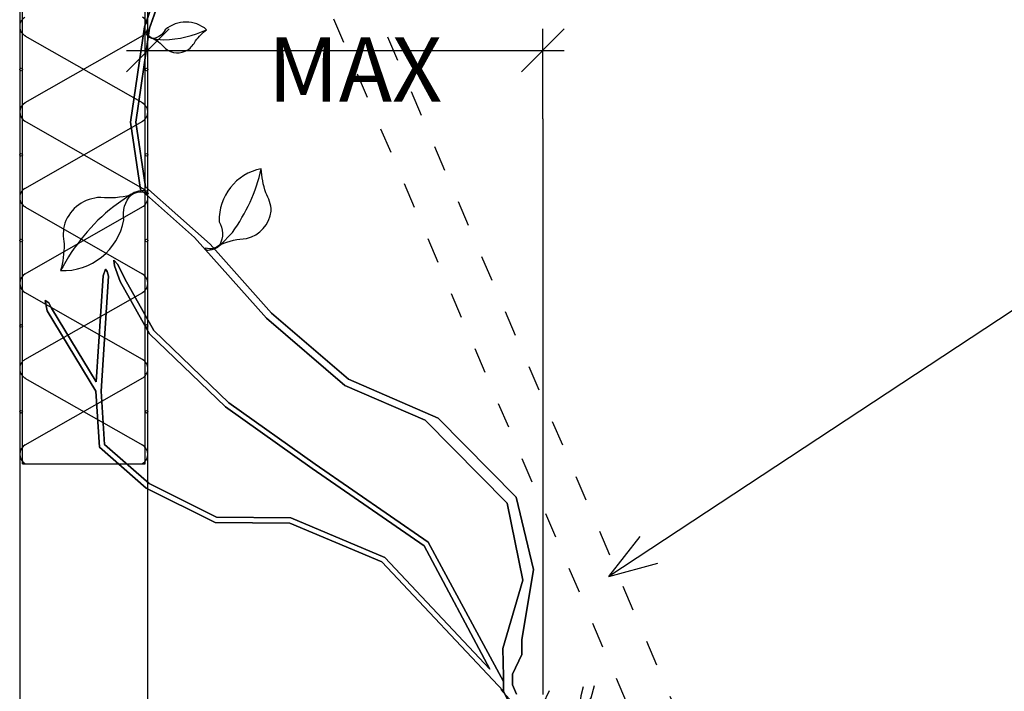
# Model space of a CAD drawing. Extents: x -72 to 47, y -12 to 151.
# Drawn here: x -51 to -28, y 114 to 129 of the extents above; entities that cross this region are included whole.
import ezdxf
from ezdxf.enums import TextEntityAlignment as Align

# ---------------------------------------------------------------- set-up
doc = ezdxf.new("R2010")
doc.units = 0
doc.header["$MEASUREMENT"] = 0
doc.linetypes.add('Dashed', pattern=[1, 0.3, -0.4, 0.3])
doc.layers.add('BCKGRND2', color=51, linetype='Continuous')
doc.styles.add('DCADTXTSTYLE3', font='ROMANS')

msp = doc.modelspace()

# ---------------------------------------------------------------- linework, layer by layer
at = {"layer": 'BCKGRND2', "color": 214, "linetype": 'Continuous', "ltscale": 12}
for p, q in [((-51.02, 149.066), (-51.02, 113.037)), ((-48.02, 113.037), (-48.02, 149.066))]:
    msp.add_line(p, q, dxfattribs=at)
at = {"layer": 'BCKGRND2', "color": 30, "linetype": 'Continuous', "ltscale": 12}
for p, q in [((2.545, 142.601), (-37.228, 116.401)), ((-47.52, 129.22), (-48.52, 128.22)), ((-48.02, 127.116), (-48.02, 129.22)), ((-39.269, 128.22), (-38.269, 129.22)), ((-38.769, 127.116), (-38.769, 129.22)), ((-48.52, 128.72), (-38.269, 128.72))]:
    msp.add_line(p, q, dxfattribs=at)
at = {"layer": 'BCKGRND2', "color": 250, "linetype": 'Dashed', "ltscale": 2}
for p, q in [((-35.551, 113.037), (-48.082, 142.294)), ((-48.082, 139.755), (-36.64, 113.04))]:
    msp.add_line(p, q, dxfattribs=at)
at = {"layer": 'BCKGRND2', "color": 253, "linetype": 'Continuous', "ltscale": 12}
for p, q in [((-50.957, 129.059), (-50.957, 133.066)), ((-48.082, 129.059), (-48.082, 133.066)), ((-50.957, 125.052), (-50.957, 129.059)), ((-50.899, 129.059), (-48.14, 127.487)), ((-48.141, 129.059), (-50.899, 127.487)), ((-48.082, 125.052), (-48.082, 129.059)), ((-50.899, 125.487), (-48.14, 127.059)), ((-48.141, 125.487), (-50.899, 127.059)), ((-50.957, 121.044), (-50.957, 125.052)), ((-50.899, 125.052), (-48.14, 123.479)), ((-48.141, 125.052), (-50.899, 123.479)), ((-48.082, 121.044), (-48.082, 125.052)), ((-50.899, 121.479), (-48.14, 123.052)), ((-48.141, 121.479), (-50.899, 123.052)), ((-50.957, 119.037), (-50.957, 121.044)), ((-50.899, 121.044), (-48.14, 119.472)), ((-48.141, 121.044), (-50.899, 119.472)), ((-48.082, 119.037), (-48.082, 121.044)), ((-50.957, 119.037), (-48.082, 119.037))]:
    msp.add_line(p, q, dxfattribs=at)
at = {"layer": 'BCKGRND2', "color": 250, "linetype": 'Continuous', "ltscale": 12}
for p, q in [((-48.099, 129.268), (-47.593, 130.731)), ((-48.099, 129.268, 96), (-47.593, 130.731, 96)), ((-47.472, 130.697), (-47.977, 129.238)), ((-47.472, 130.697, 96), (-47.977, 129.238, 96)), ((-48.423, 127.04), (-48.099, 129.268)), ((-48.423, 127.04, 96), (-48.099, 129.268, 96)), ((-47.977, 129.238), (-48.297, 127.04)), ((-47.977, 129.238, 96), (-48.297, 127.04, 96)), ((-48.099, 129.268), (-48.099, 129.268, 96)), ((-48.099, 129.268), (-48.099, 129.268, 96)), ((-47.977, 129.238), (-47.977, 129.238, 96)), ((-47.977, 129.238), (-47.977, 129.238, 96)), ((-48.192, 125.46), (-48.423, 127.04)), ((-48.423, 127.04), (-48.423, 127.04, 96)), ((-48.192, 125.46, 96), (-48.423, 127.04, 96)), ((-48.423, 127.04), (-48.423, 127.04, 96)), ((-48.297, 127.04), (-48.297, 127.04, 96)), ((-48.297, 127.04), (-48.075, 125.523)), ((-48.297, 127.04, 96), (-48.075, 125.523, 96)), ((-48.297, 127.04), (-48.297, 127.04, 96)), ((-46.926, 124.334), (-48.192, 125.46)), ((-48.192, 125.46), (-48.192, 125.46, 96)), ((-46.926, 124.334, 96), (-48.192, 125.46, 96)), ((-48.192, 125.46), (-48.192, 125.46, 96)), ((-48.075, 125.523), (-48.075, 125.523, 96)), ((-48.075, 125.523), (-46.564, 124.179)), ((-48.075, 125.523, 96), (-46.564, 124.179, 96)), ((-48.075, 125.523), (-48.075, 125.523, 96)), ((-45.238, 122.449), (-46.926, 124.334)), ((-46.926, 124.334), (-46.926, 124.334, 96)), ((-45.238, 122.449, 96), (-46.926, 124.334, 96)), ((-46.926, 124.334), (-46.926, 124.334, 96)), ((-46.564, 124.179), (-46.564, 124.179, 96)), ((-46.564, 124.179), (-45.121, 122.568)), ((-46.564, 124.179, 96), (-45.121, 122.568, 96)), ((-46.564, 124.179), (-46.564, 124.179, 96)), ((-48.801, 123.675), (-48.816, 123.807)), ((-48.816, 123.807), (-48.723, 123.704)), ((-49.067, 123.436), (-49.013, 123.593)), ((-49.013, 123.593), (-48.968, 123.538)), ((-48.667, 123.306), (-48.801, 123.675)), ((-48.723, 123.704), (-48.558, 123.367)), ((-49.227, 120.957), (-49.067, 123.436)), ((-49.116, 120.74), (-48.942, 123.428)), ((-48.968, 123.538), (-48.942, 123.428)), ((-47.877, 122.161), (-48.558, 123.367)), ((-47.977, 122.083), (-48.667, 123.306)), ((-50.379, 122.616), (-50.427, 122.858)), ((-50.427, 122.858), (-50.335, 122.809)), ((-50.335, 122.809), (-50.272, 122.681)), ((-49.227, 120.957), (-50.272, 122.681)), ((-49.241, 120.74), (-50.379, 122.616)), ((-43.409, 120.873), (-45.238, 122.449)), ((-45.238, 122.449), (-45.238, 122.449, 96)), ((-43.409, 120.873, 96), (-45.238, 122.449, 96)), ((-45.238, 122.449), (-45.238, 122.449, 96)), ((-45.121, 122.568), (-45.121, 122.568, 96)), ((-45.121, 122.568), (-43.319, 121.016)), ((-45.121, 122.568, 96), (-43.319, 121.016, 96)), ((-45.121, 122.568), (-45.121, 122.568, 96)), ((-46.202, 120.368), (-47.977, 122.083)), ((-46.122, 120.465), (-47.877, 122.161)), ((-41.524, 120.057), (-43.409, 120.873)), ((-43.409, 120.873), (-43.409, 120.873, 96)), ((-41.524, 120.057, 96), (-43.409, 120.873, 96)), ((-43.409, 120.873), (-43.409, 120.873, 96)), ((-43.319, 121.016), (-43.319, 121.016, 96)), ((-43.319, 121.016), (-41.224, 120.109)), ((-43.319, 121.016, 96), (-41.224, 120.109, 96)), ((-43.319, 121.016), (-43.319, 121.016, 96)), ((-49.153, 119.427), (-49.241, 120.74)), ((-49.032, 119.487), (-49.116, 120.74)), ((-44.172, 118.929), (-46.202, 120.368)), ((-44.1, 119.031), (-46.122, 120.465)), ((-41.224, 120.109), (-41.224, 120.109, 96)), ((-41.224, 120.109), (-39.4, 118.259)), ((-41.224, 120.109, 96), (-39.4, 118.259, 96)), ((-41.224, 120.109), (-41.224, 120.109, 96)), ((-39.61, 118.116), (-41.524, 120.057)), ((-41.524, 120.057), (-41.524, 120.057, 96)), ((-39.61, 118.116, 96), (-41.524, 120.057, 96)), ((-41.524, 120.057), (-41.524, 120.057, 96)), ((-48.055, 118.468), (-49.153, 119.427)), ((-47.985, 118.573), (-49.032, 119.487)), ((-41.453, 117.2), (-44.1, 119.031)), ((-41.549, 117.115), (-44.172, 118.929)), ((-46.41, 117.785), (-47.985, 118.573)), ((-46.44, 117.661), (-48.055, 118.468)), ((-39.4, 118.259), (-39.4, 118.259, 96)), ((-39.4, 118.259), (-38.988, 116.562)), ((-39.4, 118.259, 96), (-38.988, 116.562, 96)), ((-39.4, 118.259), (-39.4, 118.259, 96)), ((-39.237, 116.315), (-39.61, 118.116)), ((-39.61, 118.116), (-39.61, 118.116, 96)), ((-39.237, 116.315, 96), (-39.61, 118.116, 96)), ((-39.61, 118.116), (-39.61, 118.116, 96)), ((-44.698, 117.648), (-46.44, 117.661)), ((-44.673, 117.773), (-46.41, 117.785)), ((-42.541, 116.739), (-44.698, 117.648)), ((-42.468, 116.844), (-44.673, 117.773)), ((-40.01, 114.227), (-41.549, 117.115)), ((-39.695, 113.939), (-41.453, 117.2)), ((-39.696, 113.71), (-42.541, 116.739)), ((-40.01, 114.227), (-42.468, 116.844))]:
    msp.add_line(p, q, dxfattribs=at)
at = {"layer": 'BCKGRND2', "color": 30, "linetype": 'Continuous', "ltscale": 2}
msp.add_line((-38.769, 127.116), (-38.769, 113.632), dxfattribs=at)
at = {"layer": 'BCKGRND2', "color": 134, "linetype": 'Continuous', "ltscale": 12}
for q in [(-36.495, 117.333), (-36.082, 116.707)]:
    msp.add_line((-37.228, 116.401), q, dxfattribs=at)
at = {"layer": 'BCKGRND2', "color": 250, "linetype": 'Continuous', "ltscale": 0.32768}
for points in [[(-48.041, 129.132), (-48.059, 129.103, 0.244303), (-47.879, 128.993, -0.093757), (-47.61, 128.761, 0.307883), (-47.085, 128.729, 0.117978), (-46.902, 128.946, -0.06466), (-46.643, 129.202, 0.37032), (-47.612, 129.204, -0.261755), (-47.894, 128.999, -0.269847), (-48.039, 129.127, -0.00672), (-48.041, 129.132)], [(-48.011, 125.361), (-48.019, 125.419, 0.244303), (-48.429, 125.329, -0.093757), (-49.124, 125.275, 0.307883), (-49.966, 124.669, 0.117978), (-49.979, 124.185, -0.06466), (-50.063, 123.561, 0.37032), (-48.579, 124.749, -0.261755), (-48.399, 125.34, -0.269847), (-48.02, 125.367, -0.00672), (-48.011, 125.361)]]:
    msp.add_lwpolyline(points, format="xyb", close=True, dxfattribs=at)
for points in [[(-47.894, 128.992), (-47.643, 128.97, 0.102285), (-46.643, 129.202)], [(-48.407, 125.349), (-48.819, 125.067, 0.102285), (-50.063, 123.561)]]:
    msp.add_lwpolyline(points, format="xyb", dxfattribs=at)
at = {"layer": 'BCKGRND2', "color": 250, "linetype": 'Continuous', "ltscale": 0.512}
msp.add_lwpolyline([(-46.678, 124.094), (-46.654, 124.044, 0.244303), (-46.313, 124.176, -0.093757), (-45.706, 124.314, 0.307883), (-45.13, 124.957, 0.117978), (-45.259, 125.385, -0.06466), (-45.365, 125.945, 0.37032), (-46.348, 124.707, -0.261755), (-46.337, 124.162, -0.269847), (-46.669, 124.09, -0.00672), (-46.678, 124.094)], format="xyb", close=True, dxfattribs=at)
msp.add_lwpolyline([(-46.327, 124.156), (-46.041, 124.458, 0.102285), (-45.365, 125.945)], format="xyb", dxfattribs=at)
at = {"layer": 'BCKGRND2', "color": 250, "linetype": 'Continuous', "ltscale": 0.8}
for points in [[(-38.873, 112.041), (-39.107, 112.594), (-39.289, 112.953), (-39.289, 113.23), (-39.758, 113.755)], [(-38.71, 112.057), (-38.886, 112.415), (-38.913, 112.644), (-38.913, 112.83), (-38.872, 113.002), (-38.778, 113.259), (-38.764, 113.417), (-38.616, 113.732)], [(-38.338, 112.054), (-38.207, 112.473), (-38.097, 112.671), (-38.02, 112.88), (-37.966, 113.182), (-37.889, 113.45), (-37.878, 113.613), (-37.823, 113.822)], [(-38.229, 112.043), (-38.185, 112.333), (-38.02, 112.636), (-37.9, 112.892), (-37.834, 113.206), (-37.736, 113.427), (-37.637, 113.555), (-37.56, 113.845)]]:
    msp.add_lwpolyline(points, dxfattribs=at)
at = {"layer": 'BCKGRND2', "color": 253, "linetype": 'Continuous', "ltscale": 12}
for centre in [(-50.989, 128.273), (-48.051, 128.273), (-50.989, 126.273), (-48.051, 126.273), (-50.989, 124.265), (-48.051, 124.265), (-50.989, 122.265), (-48.051, 122.265), (-50.989, 120.258), (-48.051, 120.258)]:
    msp.add_circle(centre, 0.0312, dxfattribs=at)
for centre, start, end in [((-50.77, 129.28), 120.9925, 242.2056), ((-48.27, 129.28), 297.7944, 418.9919), ((-50.77, 127.273), 118.3325, 239.1742), ((-48.27, 127.273), 300.8258, 421.6675), ((-50.77, 125.273), 120.9925, 242.2056), ((-48.27, 125.273), 297.7944, 418.9919), ((-50.77, 123.265), 118.3325, 239.1742), ((-48.27, 123.265), 300.8258, 421.6675), ((-50.77, 121.265), 120.9925, 242.2056), ((-48.27, 121.265), 297.7944, 418.9919), ((-50.77, 119.258), 118.3325, 239.1742), ((-48.27, 119.258), 300.8258, 421.6675)]:
    msp.add_arc(centre, 0.25, start, end, dxfattribs=at)
at = {"layer": 'BCKGRND2', "color": 250, "linetype": 'Continuous', "ltscale": 12}
for points, invisible_edges in [([(-48.099, 129.268, 96), (-47.977, 129.238, 96), (-47.593, 130.731, 96)], 3), ([(-48.099, 129.268), (-47.593, 130.731), (-47.977, 129.238)], 14), ([(-47.593, 130.731, 96), (-47.977, 129.238, 96), (-47.472, 130.697, 96)], 13), ([(-47.593, 130.731), (-47.472, 130.697), (-47.977, 129.238)], 13), ([(-48.297, 127.04, 96), (-48.099, 129.268, 96), (-48.423, 127.04, 96)], 13), ([(-48.297, 127.04), (-48.423, 127.04), (-48.099, 129.268)], 13), ([(-48.099, 129.268, 96), (-48.297, 127.04, 96), (-47.977, 129.238, 96)], 13), ([(-48.099, 129.268), (-47.977, 129.238), (-48.297, 127.04)], 13), ([(-48.192, 125.46, 96), (-48.297, 127.04, 96), (-48.423, 127.04, 96)], 3), ([(-48.192, 125.46), (-48.423, 127.04), (-48.297, 127.04)], 14), ([(-48.297, 127.04, 96), (-48.192, 125.46, 96), (-48.075, 125.523, 96)], 3), ([(-48.297, 127.04), (-48.075, 125.523), (-48.192, 125.46)], 14), ([(-48.075, 125.523, 96), (-48.192, 125.46, 96), (-46.926, 124.334, 96)], 13), ([(-48.075, 125.523), (-46.926, 124.334), (-48.192, 125.46)], 13), ([(-48.075, 125.523, 96), (-46.926, 124.334, 96), (-46.564, 124.179, 96)], 3), ([(-48.075, 125.523), (-46.564, 124.179), (-46.926, 124.334)], 14), ([(-46.564, 124.179, 96), (-46.926, 124.334, 96), (-45.238, 122.449, 96)], 13), ([(-46.564, 124.179), (-45.238, 122.449), (-46.926, 124.334)], 13), ([(-46.564, 124.179, 96), (-45.238, 122.449, 96), (-45.121, 122.568, 96)], 3), ([(-46.564, 124.179), (-45.121, 122.568), (-45.238, 122.449)], 14), ([(-48.801, 123.675, 96), (-48.723, 123.704, 96), (-48.816, 123.807, 96)], 1), ([(-48.801, 123.675), (-48.816, 123.807), (-48.723, 123.704)], 12), ([(-49.067, 123.436, 96), (-48.942, 123.428, 96), (-49.013, 123.593, 96)], 3), ([(-49.067, 123.436), (-49.013, 123.593), (-48.942, 123.428)], 14), ([(-49.013, 123.593, 96), (-48.942, 123.428, 96), (-48.968, 123.538, 96)], 1), ([(-49.013, 123.593), (-48.968, 123.538), (-48.942, 123.428)], 12), ([(-48.723, 123.704, 96), (-48.801, 123.675, 96), (-48.667, 123.306, 96)], 13), ([(-48.723, 123.704), (-48.667, 123.306), (-48.801, 123.675)], 13), ([(-48.723, 123.704, 96), (-48.667, 123.306, 96), (-48.558, 123.367, 96)], 3), ([(-48.723, 123.704), (-48.558, 123.367), (-48.667, 123.306)], 14), ([(-49.227, 120.957, 96), (-49.153, 119.427, 96), (-49.067, 123.436, 96)], 3), ([(-49.227, 120.957), (-49.067, 123.436), (-49.153, 119.427)], 14), ([(-49.067, 123.436, 96), (-49.153, 119.427, 96), (-49.116, 120.74, 96)], 15), ([(-49.067, 123.436), (-49.116, 120.74), (-49.153, 119.427)], 15), ([(-49.067, 123.436, 96), (-49.116, 120.74, 96), (-48.942, 123.428, 96)], 13), ([(-49.067, 123.436), (-48.942, 123.428), (-49.116, 120.74)], 13), ([(-48.558, 123.367, 96), (-48.667, 123.306, 96), (-47.977, 122.083, 96)], 13), ([(-48.558, 123.367), (-47.977, 122.083), (-48.667, 123.306)], 13), ([(-48.558, 123.367, 96), (-47.977, 122.083, 96), (-47.877, 122.161, 96)], 3), ([(-48.558, 123.367), (-47.877, 122.161), (-47.977, 122.083)], 14), ([(-50.379, 122.616, 96), (-50.335, 122.809, 96), (-50.427, 122.858, 96)], 1), ([(-50.379, 122.616), (-50.427, 122.858), (-50.335, 122.809)], 12), ([(-50.335, 122.809, 96), (-50.379, 122.616, 96), (-50.272, 122.681, 96)], 3), ([(-50.335, 122.809), (-50.272, 122.681), (-50.379, 122.616)], 14), ([(-50.272, 122.681, 96), (-50.379, 122.616, 96), (-49.241, 120.74, 96)], 13), ([(-50.272, 122.681), (-49.241, 120.74), (-50.379, 122.616)], 13), ([(-50.272, 122.681, 96), (-49.241, 120.74, 96), (-49.227, 120.957, 96)], 3), ([(-50.272, 122.681), (-49.227, 120.957), (-49.241, 120.74)], 14), ([(-45.121, 122.568, 96), (-45.238, 122.449, 96), (-43.409, 120.873, 96)], 13), ([(-45.121, 122.568), (-43.409, 120.873), (-45.238, 122.449)], 13), ([(-45.121, 122.568, 96), (-43.409, 120.873, 96), (-43.319, 121.016, 96)], 3), ([(-45.121, 122.568), (-43.319, 121.016), (-43.409, 120.873)], 14), ([(-47.877, 122.161, 96), (-47.977, 122.083, 96), (-46.202, 120.368, 96)], 13), ([(-47.877, 122.161), (-46.202, 120.368), (-47.977, 122.083)], 13), ([(-47.877, 122.161, 96), (-46.202, 120.368, 96), (-46.122, 120.465, 96)], 3), ([(-47.877, 122.161), (-46.122, 120.465), (-46.202, 120.368)], 14), ([(-49.227, 120.957, 96), (-49.241, 120.74, 96), (-49.153, 119.427, 96)], 13), ([(-49.227, 120.957), (-49.153, 119.427), (-49.241, 120.74)], 13), ([(-43.319, 121.016, 96), (-43.409, 120.873, 96), (-41.524, 120.057, 96)], 13), ([(-43.319, 121.016), (-41.524, 120.057), (-43.409, 120.873)], 13), ([(-43.319, 121.016, 96), (-41.524, 120.057, 96), (-41.224, 120.109, 96)], 3), ([(-43.319, 121.016), (-41.224, 120.109), (-41.524, 120.057)], 14), ([(-49.153, 119.427, 96), (-49.032, 119.487, 96), (-49.116, 120.74, 96)], 13), ([(-49.153, 119.427), (-49.116, 120.74), (-49.032, 119.487)], 13), ([(-46.122, 120.465, 96), (-46.202, 120.368, 96), (-44.172, 118.929, 96)], 13), ([(-46.122, 120.465), (-44.172, 118.929), (-46.202, 120.368)], 13), ([(-46.122, 120.465, 96), (-44.172, 118.929, 96), (-44.1, 119.031, 96)], 3), ([(-46.122, 120.465), (-44.1, 119.031), (-44.172, 118.929)], 14), ([(-41.224, 120.109, 96), (-41.524, 120.057, 96), (-39.61, 118.116, 96)], 13), ([(-41.224, 120.109), (-39.61, 118.116), (-41.524, 120.057)], 13), ([(-41.224, 120.109, 96), (-39.61, 118.116, 96), (-39.4, 118.259, 96)], 3), ([(-41.224, 120.109), (-39.4, 118.259), (-39.61, 118.116)], 14), ([(-49.032, 119.487, 96), (-49.153, 119.427, 96), (-48.055, 118.468, 96)], 13), ([(-49.032, 119.487), (-48.055, 118.468), (-49.153, 119.427)], 13), ([(-49.032, 119.487, 96), (-48.055, 118.468, 96), (-47.985, 118.573, 96)], 3), ([(-49.032, 119.487), (-47.985, 118.573), (-48.055, 118.468)], 14), ([(-44.1, 119.031, 96), (-44.172, 118.929, 96), (-41.549, 117.115, 96)], 13), ([(-44.1, 119.031), (-41.549, 117.115), (-44.172, 118.929)], 13), ([(-44.1, 119.031, 96), (-41.549, 117.115, 96), (-41.453, 117.2, 96)], 3), ([(-44.1, 119.031), (-41.453, 117.2), (-41.549, 117.115)], 14), ([(-47.985, 118.573, 96), (-48.055, 118.468, 96), (-46.44, 117.661, 96)], 13), ([(-47.985, 118.573), (-46.44, 117.661), (-48.055, 118.468)], 13), ([(-47.985, 118.573, 96), (-46.44, 117.661, 96), (-46.41, 117.785, 96)], 3), ([(-47.985, 118.573), (-46.41, 117.785), (-46.44, 117.661)], 14), ([(-39.4, 118.259, 96), (-39.61, 118.116, 96), (-39.237, 116.315, 96)], 13), ([(-39.4, 118.259), (-39.237, 116.315), (-39.61, 118.116)], 13), ([(-39.4, 118.259, 96), (-39.237, 116.315, 96), (-38.988, 116.562, 96)], 3), ([(-39.4, 118.259), (-38.988, 116.562), (-39.237, 116.315)], 14), ([(-46.41, 117.785, 96), (-46.44, 117.661, 96), (-44.698, 117.648, 96)], 13), ([(-46.41, 117.785), (-44.698, 117.648), (-46.44, 117.661)], 13), ([(-46.41, 117.785, 96), (-44.698, 117.648, 96), (-44.673, 117.773, 96)], 3), ([(-46.41, 117.785), (-44.673, 117.773), (-44.698, 117.648)], 14), ([(-44.673, 117.773, 96), (-44.698, 117.648, 96), (-42.541, 116.739, 96)], 13), ([(-44.673, 117.773), (-42.541, 116.739), (-44.698, 117.648)], 13), ([(-44.673, 117.773, 96), (-42.541, 116.739, 96), (-42.468, 116.844, 96)], 3), ([(-44.673, 117.773), (-42.468, 116.844), (-42.541, 116.739)], 14), ([(-41.453, 117.2, 96), (-41.549, 117.115, 96), (-40.01, 114.227, 96)], 13), ([(-41.453, 117.2), (-40.01, 114.227), (-41.549, 117.115)], 13), ([(-41.453, 117.2, 96), (-40.01, 114.227, 96), (-39.695, 113.939, 96)], 3), ([(-41.453, 117.2), (-39.695, 113.939), (-40.01, 114.227)], 14), ([(-42.468, 116.844, 96), (-42.541, 116.739, 96), (-39.696, 113.71, 96)], 13), ([(-42.468, 116.844), (-39.696, 113.71), (-42.541, 116.739)], 13), ([(-42.468, 116.844, 96), (-39.696, 113.71, 96), (-40.01, 114.227, 96)], 3), ([(-42.468, 116.844), (-40.01, 114.227), (-39.696, 113.71)], 14), ([(-39.237, 116.315, 96), (-39.267, 114.919, 96), (-38.988, 116.562, 96)], 13), ([(-39.237, 116.315), (-38.988, 116.562), (-39.267, 114.919)], 13), ([(-39.696, 114.055, 96), (-39.237, 116.315, 96), (-39.706, 114.712, 96)], 1), ([(-39.696, 114.055), (-39.706, 114.712), (-39.237, 116.315)], 12), ([(-39.237, 116.315, 96), (-39.696, 114.055, 96), (-39.482, 114.11, 96)], 15), ([(-39.237, 116.315), (-39.482, 114.11), (-39.696, 114.055)], 15), ([(-39.237, 116.315, 96), (-39.482, 114.11, 96), (-39.267, 114.919, 96)], 15), ([(-39.237, 116.315), (-39.267, 114.919), (-39.482, 114.11)], 15), ([(-39.263, 114.575, 96), (-39.267, 114.919, 96), (-39.482, 114.11, 96)], 2), ([(-39.263, 114.575), (-39.482, 114.11), (-39.267, 114.919)], 2), ([(-39.695, 113.939, 96), (-40.01, 114.227, 96), (-39.696, 113.71, 96)], 3), ([(-39.695, 113.939), (-39.696, 113.71), (-40.01, 114.227)], 14), ([(-39.482, 114.11, 96), (-39.696, 114.055, 96), (-39.482, 113.86, 96)], 3), ([(-39.482, 114.11), (-39.482, 113.86), (-39.696, 114.055)], 14), ([(-38.873, 112.041, 96), (-39.696, 114.055, 96), (-39.696, 113.71, 96)], 1), ([(-38.873, 112.041), (-39.696, 113.71), (-39.696, 114.055)], 12), ([(-39.696, 114.055, 96), (-38.873, 112.041, 96), (-39.482, 113.86, 96)], 15), ([(-39.696, 114.055), (-39.482, 113.86), (-38.873, 112.041)], 15), ([(-39.482, 113.86, 96), (-38.873, 112.041, 96), (-39.392, 113.645, 96)], 3), ([(-39.482, 113.86), (-39.392, 113.645), (-38.873, 112.041)], 14)]:
    msp.add_3dface(points, dxfattribs=dict(at, invisible_edges=invisible_edges))
for points in [[(-47.593, 130.731, 96), (-47.593, 130.731), (-48.099, 129.268), (-48.099, 129.268, 96)], [(-47.977, 129.238, 96), (-47.977, 129.238), (-47.472, 130.697), (-47.472, 130.697, 96)], [(-48.099, 129.268, 96), (-48.099, 129.268), (-48.423, 127.04), (-48.423, 127.04, 96)], [(-48.297, 127.04, 96), (-48.297, 127.04), (-47.977, 129.238), (-47.977, 129.238, 96)], [(-48.423, 127.04, 96), (-48.423, 127.04), (-48.192, 125.46), (-48.192, 125.46, 96)], [(-48.075, 125.523, 96), (-48.075, 125.523), (-48.297, 127.04), (-48.297, 127.04, 96)], [(-48.192, 125.46, 96), (-48.192, 125.46), (-46.926, 124.334), (-46.926, 124.334, 96)], [(-46.564, 124.179, 96), (-46.564, 124.179), (-48.075, 125.523), (-48.075, 125.523, 96)], [(-46.926, 124.334, 96), (-46.926, 124.334), (-45.238, 122.449), (-45.238, 122.449, 96)], [(-45.121, 122.568, 96), (-45.121, 122.568), (-46.564, 124.179), (-46.564, 124.179, 96)], [(-48.723, 123.704, 96), (-48.723, 123.704), (-48.816, 123.807), (-48.816, 123.807, 96)], [(-48.816, 123.807, 96), (-48.816, 123.807), (-48.801, 123.675), (-48.801, 123.675, 96)], [(-49.013, 123.593, 96), (-49.013, 123.593), (-49.067, 123.436), (-49.067, 123.436, 96)], [(-48.968, 123.538, 96), (-48.968, 123.538), (-49.013, 123.593), (-49.013, 123.593, 96)], [(-48.801, 123.675, 96), (-48.801, 123.675), (-48.667, 123.306), (-48.667, 123.306, 96)], [(-48.558, 123.367, 96), (-48.558, 123.367), (-48.723, 123.704), (-48.723, 123.704, 96)], [(-49.067, 123.436, 96), (-49.067, 123.436), (-49.227, 120.957), (-49.227, 120.957, 96)], [(-49.116, 120.74, 96), (-49.116, 120.74), (-48.942, 123.428), (-48.942, 123.428, 96)], [(-48.942, 123.428, 96), (-48.942, 123.428), (-48.968, 123.538), (-48.968, 123.538, 96)], [(-47.877, 122.161, 96), (-47.877, 122.161), (-48.558, 123.367), (-48.558, 123.367, 96)], [(-48.667, 123.306, 96), (-48.667, 123.306), (-47.977, 122.083), (-47.977, 122.083, 96)], [(-50.335, 122.809, 96), (-50.335, 122.809), (-50.427, 122.858), (-50.427, 122.858, 96)], [(-50.427, 122.858, 96), (-50.427, 122.858), (-50.379, 122.616), (-50.379, 122.616, 96)], [(-50.272, 122.681, 96), (-50.272, 122.681), (-50.335, 122.809), (-50.335, 122.809, 96)], [(-49.227, 120.957, 96), (-49.227, 120.957), (-50.272, 122.681), (-50.272, 122.681, 96)], [(-50.379, 122.616, 96), (-50.379, 122.616), (-49.241, 120.74), (-49.241, 120.74, 96)], [(-45.238, 122.449, 96), (-45.238, 122.449), (-43.409, 120.873), (-43.409, 120.873, 96)], [(-43.319, 121.016, 96), (-43.319, 121.016), (-45.121, 122.568), (-45.121, 122.568, 96)], [(-47.977, 122.083, 96), (-47.977, 122.083), (-46.202, 120.368), (-46.202, 120.368, 96)], [(-46.122, 120.465, 96), (-46.122, 120.465), (-47.877, 122.161), (-47.877, 122.161, 96)], [(-43.409, 120.873, 96), (-43.409, 120.873), (-41.524, 120.057), (-41.524, 120.057, 96)], [(-41.224, 120.109, 96), (-41.224, 120.109), (-43.319, 121.016), (-43.319, 121.016, 96)], [(-49.241, 120.74, 96), (-49.241, 120.74), (-49.153, 119.427), (-49.153, 119.427, 96)], [(-49.032, 119.487, 96), (-49.032, 119.487), (-49.116, 120.74), (-49.116, 120.74, 96)], [(-46.202, 120.368, 96), (-46.202, 120.368), (-44.172, 118.929), (-44.172, 118.929, 96)], [(-44.1, 119.031, 96), (-44.1, 119.031), (-46.122, 120.465), (-46.122, 120.465, 96)], [(-39.4, 118.259, 96), (-39.4, 118.259), (-41.224, 120.109), (-41.224, 120.109, 96)], [(-41.524, 120.057, 96), (-41.524, 120.057), (-39.61, 118.116), (-39.61, 118.116, 96)], [(-49.153, 119.427, 96), (-49.153, 119.427), (-48.055, 118.468), (-48.055, 118.468, 96)], [(-47.985, 118.573, 96), (-47.985, 118.573), (-49.032, 119.487), (-49.032, 119.487, 96)], [(-41.453, 117.2, 96), (-41.453, 117.2), (-44.1, 119.031), (-44.1, 119.031, 96)], [(-44.172, 118.929, 96), (-44.172, 118.929), (-41.549, 117.115), (-41.549, 117.115, 96)], [(-46.41, 117.785, 96), (-46.41, 117.785), (-47.985, 118.573), (-47.985, 118.573, 96)], [(-48.055, 118.468, 96), (-48.055, 118.468), (-46.44, 117.661), (-46.44, 117.661, 96)], [(-38.988, 116.562, 96), (-38.988, 116.562), (-39.4, 118.259), (-39.4, 118.259, 96)], [(-39.61, 118.116, 96), (-39.61, 118.116), (-39.237, 116.315), (-39.237, 116.315, 96)], [(-46.44, 117.661, 96), (-46.44, 117.661), (-44.698, 117.648), (-44.698, 117.648, 96)], [(-44.673, 117.773, 96), (-44.673, 117.773), (-46.41, 117.785), (-46.41, 117.785, 96)], [(-44.698, 117.648, 96), (-44.698, 117.648), (-42.541, 116.739), (-42.541, 116.739, 96)], [(-42.468, 116.844, 96), (-42.468, 116.844), (-44.673, 117.773), (-44.673, 117.773, 96)], [(-41.549, 117.115, 96), (-41.549, 117.115), (-40.01, 114.227), (-40.01, 114.227, 96)], [(-39.695, 113.939, 96), (-39.695, 113.939), (-41.453, 117.2), (-41.453, 117.2, 96)], [(-42.541, 116.739, 96), (-42.541, 116.739), (-39.696, 113.71), (-39.696, 113.71, 96)], [(-40.01, 114.227, 96), (-40.01, 114.227), (-42.468, 116.844), (-42.468, 116.844, 96)], [(-39.267, 114.919, 96), (-39.267, 114.919), (-38.988, 116.562), (-38.988, 116.562, 96)], [(-39.237, 116.315, 96), (-39.237, 116.315), (-39.706, 114.712), (-39.706, 114.712, 96)], [(-39.263, 114.575, 96), (-39.263, 114.575), (-39.267, 114.919), (-39.267, 114.919, 96)], [(-39.706, 114.712, 96), (-39.706, 114.712), (-39.696, 114.055), (-39.696, 114.055, 96)], [(-39.482, 114.11, 96), (-39.482, 114.11), (-39.263, 114.575), (-39.263, 114.575, 96)], [(-39.482, 113.86, 96), (-39.482, 113.86), (-39.482, 114.11), (-39.482, 114.11, 96)], [(-39.696, 114.055, 96), (-39.696, 114.055), (-39.696, 113.71), (-39.696, 113.71, 96)], [(-39.696, 113.71, 96), (-39.696, 113.71), (-39.695, 113.939), (-39.695, 113.939, 96)], [(-39.696, 113.71, 96), (-39.696, 113.71), (-38.873, 112.041), (-38.873, 112.041, 96)], [(-39.392, 113.645, 96), (-39.392, 113.645), (-39.482, 113.86), (-39.482, 113.86, 96)]]:
    msp.add_3dface(points, dxfattribs=at)

# ---------------------------------------------------------------- texts
at = {"layer": 'BCKGRND2', "color": 30, "linetype": 'Continuous', "ltscale": 12, "style": 'DCADTXTSTYLE3'}
msp.add_text('MAX', height=1.5, dxfattribs=at).set_placement((-45.208, 127.053), align=Align.BOTTOM_LEFT)

doc.saveas('drawing.dxf')
